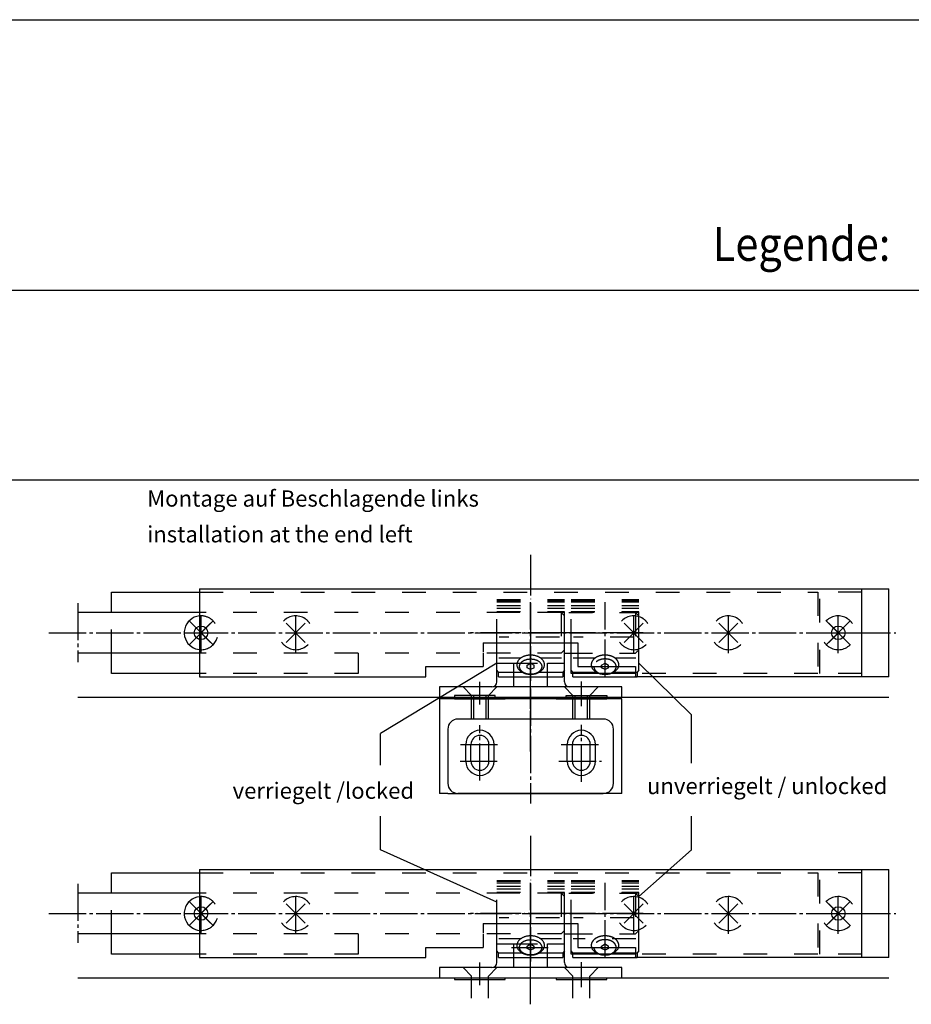
# Model space of a CAD drawing. Units: inches. Extents: x 5404 to 6978, y 3642 to 5542.
# Drawn here: x 6517 to 6781, y 4930 to 5221 of the extents above; entities that cross this region are included whole.
import ezdxf

# ---------------------------------------------------------------- set-up
doc = ezdxf.new("R2010")
doc.units = ezdxf.units.IN
for name, pattern in [('DASH_CENTER', [14, 11, -1, 1, -1]), ('DASHED', [15, 7, -8]), ('DOT_CENTER', [14, 12, -1, 0, -1])]:
    doc.linetypes.add(name, pattern=pattern)
for name, color, linetype in [('1', 7, 'Continuous'), ('70', 7, 'Continuous'), ('BLAU', 150, 'Continuous')]:
    doc.layers.add(name, color=color, linetype=linetype)
doc.styles.add('CONVERTER_11', font='txt.shx', dxfattribs={"width": 0.9})
doc.styles.add('CONVERTER_12', font='txt.shx', dxfattribs={"width": 0.81})

# ---------------------------------------------------------------- blocks, each defined once
blk = doc.blocks.new('RIEGELTEIL_VA__5', base_point=(6499.37, 4925.95))
at = {"color": 7, "linetype": 'DASHED'}
for p, q in [((6658.4, 5036.5), (6658.4, 5049.3)), ((6658.4, 5049.3), (6678.4, 5049.3)), ((6658.4, 5049.04), (6678.4, 5049.04)), ((6658.4, 5048.6), (6678.4, 5048.6)), ((6678.4, 5038.67), (6678.4, 5049.3)), ((6658.4, 5047.6), (6678.4, 5047.6)), ((6658.4, 5046.8), (6678.4, 5046.8)), ((6658.4, 5045.81), (6678.4, 5045.81)), ((6676.9, 5038.24), (6659.1, 5038.24)), ((6678.4, 5036.5), (6678.4, 5038.67))]:
    blk.add_line(p, q, dxfattribs=at)
at = {"color": 3, "linetype": 'DASHED'}
blk.add_line((6658.19, 5045.6), (6678.38, 5045.6), dxfattribs=at)
at = {"color": 7, "linetype": 'Continuous'}
for p, q in [((6658.4, 5028.48), (6658.4, 5036.5)), ((6678.4, 5028.48), (6678.4, 5036.5)), ((6665.48, 5032.04), (6659, 5032.04)), ((6677.5, 5032.04), (6671.33, 5032.04)), ((6658.9, 5027.9), (6658.4, 5028.48)), ((6658.9, 5026.5), (6658.9, 5027.9)), ((6658.9, 5027.9), (6665.78, 5027.9)), ((6671.03, 5027.9), (6677.91, 5027.9)), ((6678.4, 5028.48), (6677.91, 5027.9)), ((6677.91, 5027.9), (6677.91, 5026.5)), ((6658.9, 5026.5), (6677.91, 5026.5))]:
    blk.add_line(p, q, dxfattribs=at)
at = {"layer": '1', "color": 3, "linetype": 'DASH_CENTER'}
blk.add_line((6668.4, 5026.5), (6668.4, 5048.59), dxfattribs=at)
at = {"layer": '1', "color": 3, "linetype": 'DOT_CENTER'}
blk.add_line((6679.65, 5039.5), (6650.65, 5039.5), dxfattribs=at)
at = {"layer": '1', "color": 7, "linetype": 'Continuous'}
for p, q in [((6667.4, 5029.89), (6668.4, 5030.53)), ((6668.4, 5030.53), (6669.4, 5029.89)), ((6667.4, 5029.11), (6667.4, 5029.89)), ((6668.4, 5028.62), (6667.4, 5029.11)), ((6669.4, 5029.11), (6668.4, 5028.62)), ((6669.4, 5029.11), (6669.4, 5029.89))]:
    blk.add_line(p, q, dxfattribs=at)
for points in [[(6665.35, 5031.95), (6665.2, 5031.82), (6665.06, 5031.69), (6664.87, 5031.49), (6664.71, 5031.26), (6664.57, 5031.04), (6664.46, 5030.8), (6664.38, 5030.56), (6664.34, 5030.31), (6664.32, 5030.07), (6664.34, 5029.82), (6664.38, 5029.57), (6664.46, 5029.33), (6664.57, 5029.09), (6664.71, 5028.87), (6664.87, 5028.64), (6665.06, 5028.44), (6665.28, 5028.24), (6665.52, 5028.06), (6665.79, 5027.89), (6666.07, 5027.75), (6666.37, 5027.61), (6666.68, 5027.5), (6667.01, 5027.41), (6667.35, 5027.33), (6667.7, 5027.28), (6668.05, 5027.25), (6668.4, 5027.24), (6668.76, 5027.25), (6669.11, 5027.28), (6669.46, 5027.33), (6669.8, 5027.41), (6670.13, 5027.5), (6670.44, 5027.61), (6670.74, 5027.75), (6671.02, 5027.89), (6671.29, 5028.06), (6671.52, 5028.24), (6671.74, 5028.44), (6671.93, 5028.64), (6672.1, 5028.87), (6672.24, 5029.09), (6672.35, 5029.33), (6672.42, 5029.57), (6672.47, 5029.82), (6672.49, 5030.07), (6672.47, 5030.31)], [(6671.69, 5029.7), (6671.65, 5029.9), (6671.59, 5030.09), (6671.5, 5030.28), (6671.39, 5030.46), (6671.26, 5030.64), (6671.1, 5030.8), (6670.93, 5030.96), (6670.73, 5031.1), (6670.52, 5031.24), (6670.29, 5031.36), (6670.05, 5031.46), (6669.8, 5031.55), (6669.53, 5031.63), (6669.26, 5031.69), (6668.97, 5031.73), (6668.69, 5031.75), (6668.4, 5031.76), (6668.12, 5031.75), (6667.83, 5031.73), (6667.55, 5031.69), (6667.28, 5031.63), (6667.01, 5031.55), (6666.76, 5031.46), (6666.51, 5031.36), (6666.29, 5031.24), (6666.07, 5031.1), (6665.88, 5030.96), (6665.7, 5030.8), (6665.55, 5030.64), (6665.42, 5030.46), (6665.31, 5030.28), (6665.22, 5030.09), (6665.16, 5029.9), (6665.12, 5029.7), (6665.1, 5029.5), (6665.12, 5029.3), (6665.16, 5029.1), (6665.22, 5028.91), (6665.31, 5028.72), (6665.42, 5028.54), (6665.55, 5028.36), (6665.7, 5028.2), (6665.88, 5028.04), (6666.07, 5027.9), (6666.29, 5027.76), (6666.51, 5027.64), (6666.76, 5027.54), (6667.01, 5027.45), (6667.28, 5027.37), (6667.55, 5027.31), (6667.83, 5027.27), (6668.12, 5027.25), (6668.4, 5027.24), (6668.69, 5027.25), (6668.97, 5027.27), (6669.26, 5027.31), (6669.53, 5027.37), (6669.8, 5027.45), (6670.05, 5027.54), (6670.29, 5027.64), (6670.52, 5027.76), (6670.73, 5027.9), (6670.93, 5028.04), (6671.1, 5028.2), (6671.26, 5028.36), (6671.39, 5028.54), (6671.5, 5028.72), (6671.59, 5028.91), (6671.65, 5029.1), (6671.69, 5029.3), (6671.7, 5029.5), (6671.69, 5029.7)], [(6671.45, 5031.95), (6671.37, 5032.01), (6671.29, 5032.07), (6671.02, 5032.24), (6670.74, 5032.38), (6670.44, 5032.52), (6670.13, 5032.63), (6669.8, 5032.72), (6669.46, 5032.8), (6669.11, 5032.85), (6668.76, 5032.88), (6668.4, 5032.89), (6668.05, 5032.88), (6667.7, 5032.85), (6667.35, 5032.8), (6667.01, 5032.72), (6666.68, 5032.63), (6666.37, 5032.52), (6666.07, 5032.38), (6665.79, 5032.24), (6665.52, 5032.07), (6665.44, 5032.01), (6665.35, 5031.95)], [(6672.47, 5030.31), (6672.42, 5030.56), (6672.35, 5030.8), (6672.24, 5031.04), (6672.1, 5031.26), (6671.93, 5031.49), (6671.74, 5031.69), (6671.6, 5031.82), (6671.45, 5031.95)]]:
    blk.add_spline(points, degree=3, dxfattribs=at)
blk = doc.blocks.new('ZUSATZWINKEL_VERRIEGELUNG_VA__6', base_point=(6695.4, 5021))
at = {"color": 3, "linetype": 'DASHED'}
for p, q in [((6650.9, 5014), (6650.9, 5021)), ((6651.6, 5014), (6651.6, 5021)), ((6655.2, 5014), (6655.2, 5021)), ((6655.9, 5014), (6655.9, 5021)), ((6680.9, 5014), (6680.9, 5021)), ((6681.6, 5014), (6681.6, 5021)), ((6685.2, 5014), (6685.2, 5021)), ((6685.9, 5014), (6685.9, 5021))]:
    blk.add_line(p, q, dxfattribs=at)
at = {"layer": '1', "color": 3, "linetype": 'DASH_CENTER'}
for p, q in [((6668.4, 5023), (6668.4, 4989)), ((6653.4, 4995.8), (6653.4, 5012.19)), ((6683.4, 4995.46), (6683.4, 5012.28)), ((6647.61, 5006.5), (6659.42, 5006.5)), ((6677.43, 5006.5), (6689.07, 5006.5)), ((6647.52, 5001.5), (6659.42, 5001.5)), ((6676.75, 5001.5), (6689.32, 5001.5))]:
    blk.add_line(p, q, dxfattribs=at)
at = {"layer": '1', "color": 7, "linetype": 'Continuous'}
for p, q in [((6645.9, 5020), (6641.4, 5020)), ((6641.4, 5020), (6641.4, 4992)), ((6657.9, 5021), (6645.9, 5021)), ((6645.9, 5021), (6645.9, 5020)), ((6657.9, 5020), (6645.9, 5020)), ((6657.9, 5020), (6657.9, 5021)), ((6678.9, 5020), (6657.9, 5020)), ((6678.9, 5020), (6678.9, 5021)), ((6678.9, 5021), (6690.9, 5021)), ((6690.9, 5020), (6678.9, 5020)), ((6690.9, 5021), (6690.9, 5020)), ((6695.4, 5020), (6690.9, 5020)), ((6695.4, 4992), (6695.4, 5020)), ((6689.9, 5014), (6646.9, 5014)), ((6643.9, 5011), (6643.9, 4995)), ((6692.9, 4995), (6692.9, 5011)), ((6649.24, 5001.5), (6649.24, 5006.5)), ((6650.75, 5001.5), (6650.75, 5006.5)), ((6656.05, 5001.5), (6656.05, 5006.5)), ((6657.56, 5001.5), (6657.56, 5006.5)), ((6679.24, 5001.5), (6679.24, 5006.5)), ((6680.75, 5001.5), (6680.75, 5006.5)), ((6686.05, 5001.5), (6686.05, 5006.5)), ((6687.56, 5001.5), (6687.56, 5006.5)), ((6643.9, 4992), (6641.4, 4992)), ((6643.9, 4992), (6689.9, 4992)), ((6692.9, 4992), (6646.9, 4992)), ((6695.4, 4992), (6692.9, 4992))]:
    blk.add_line(p, q, dxfattribs=at)
for centre, radius, start, end in [((6646.9, 5011), 3, 90, 180), ((6689.9, 5011), 3, 0, 90), ((6653.4, 5006.5), 4.16, 0, 180), ((6683.4, 5006.5), 4.16, 0, 180), ((6653.4, 5006.5), 2.65, 0, 180), ((6683.4, 5006.5), 2.65, 0, 180), ((6653.4, 5001.5), 4.16, 180, 0), ((6653.4, 5001.5), 2.65, 180, 0), ((6683.4, 5001.5), 4.16, 180, 0), ((6683.4, 5001.5), 2.65, 180, 0), ((6646.9, 4995), 3, 180, 270), ((6689.9, 4995), 3, 270, 0)]:
    blk.add_arc(centre, radius, start, end, dxfattribs=at)
blk = doc.blocks.new('RIEGELWINKEL_VA__7', base_point=(6695.4, 5032.78))
at = {"color": 3, "linetype": 'DASHED'}
for p, q in [((6650.9, 5021), (6648.4, 5023.5)), ((6655.9, 5021), (6658.4, 5023.5)), ((6680.9, 5021), (6678.4, 5023.5)), ((6685.9, 5021), (6688.4, 5023.5)), ((6650.9, 5014.5), (6650.9, 5021)), ((6655.9, 5014.5), (6655.9, 5021)), ((6680.9, 5014.5), (6680.9, 5021)), ((6685.9, 5014.5), (6685.9, 5021))]:
    blk.add_line(p, q, dxfattribs=at)
at = {"layer": '1', "color": 7, "linetype": 'DASHED'}
for p, q in [((6658.4, 5030.5), (6663.4, 5030.5)), ((6658.4, 5028.48), (6658.4, 5030.5)), ((6663.4, 5030.5), (6673.4, 5030.5)), ((6663.4, 5026.5), (6663.4, 5030.5)), ((6673.4, 5026.5), (6673.4, 5030.5)), ((6673.4, 5030.5), (6678.4, 5030.5)), ((6678.4, 5028.48), (6678.4, 5030.5))]:
    blk.add_line(p, q, dxfattribs=at)
at = {"layer": '1', "color": 3, "linetype": 'DASH_CENTER'}
for p, q in [((6668.4, 5017.02), (6668.4, 5032.78)), ((6653.4, 5018.29), (6653.4, 5024.97)), ((6683.4, 5017.76), (6683.4, 5025.07))]:
    blk.add_line(p, q, dxfattribs=at)
at = {"layer": '1', "color": 7, "linetype": 'Continuous'}
for p, q in [((6658.4, 5025), (6658.4, 5028.48)), ((6678.4, 5025), (6678.4, 5028.48)), ((6663.4, 5023.5), (6663.4, 5026.5)), ((6673.4, 5023.5), (6673.4, 5026.5)), ((6656.9, 5023.5), (6641.4, 5023.5)), ((6641.4, 5023.5), (6641.4, 5020.5)), ((6663.4, 5023.5), (6657.24, 5023.5)), ((6673.4, 5023.5), (6663.4, 5023.5)), ((6679.9, 5023.5), (6673.4, 5023.5)), ((6695.4, 5023.5), (6679.9, 5023.5)), ((6695.4, 5020.5), (6695.4, 5023.5)), ((6641.4, 5020.5), (6645.9, 5020.5)), ((6645.9, 5020.5), (6645.9, 5020)), ((6645.9, 5020.5), (6660.9, 5020.5)), ((6645.9, 5020), (6660.9, 5020)), ((6660.9, 5020), (6660.9, 5020.5)), ((6660.9, 5020.5), (6675.9, 5020.5)), ((6675.9, 5020.5), (6675.9, 5020)), ((6675.9, 5020.5), (6690.9, 5020.5)), ((6675.9, 5020), (6690.9, 5020)), ((6690.9, 5020), (6690.9, 5020.5)), ((6690.9, 5020.5), (6695.4, 5020.5))]:
    blk.add_line(p, q, dxfattribs=at)
for centre, start, end in [((6656.9, 5025), 270, 0), ((6679.9, 5025), 180, 270)]:
    blk.add_arc(centre, 1.5, start, end, dxfattribs=at)
blk = doc.blocks.new('RIEGELTEIL_VA__8', base_point=(6521.37, 4925.95))
at = {"color": 7, "linetype": 'DASHED'}
for p, q in [((6680.4, 5049.3), (6700.4, 5049.3)), ((6680.4, 5036.5), (6680.4, 5049.3)), ((6680.4, 5049.04), (6700.4, 5049.04)), ((6680.4, 5048.6), (6700.4, 5048.6)), ((6700.4, 5038.67), (6700.4, 5049.3)), ((6680.4, 5047.6), (6700.4, 5047.6)), ((6680.4, 5046.8), (6700.4, 5046.8)), ((6680.4, 5045.81), (6700.4, 5045.81)), ((6698.9, 5038.24), (6681.1, 5038.24)), ((6700.4, 5036.5), (6700.4, 5038.67)), ((6700.4, 5028.48), (6700.4, 5036.5)), ((6687.48, 5032.04), (6682.4, 5032.04)), ((6699.5, 5032.04), (6693.33, 5032.04))]:
    blk.add_line(p, q, dxfattribs=at)
at = {"color": 3, "linetype": 'DASHED'}
blk.add_line((6680.19, 5045.6), (6700.38, 5045.6), dxfattribs=at)
at = {"color": 7, "linetype": 'Continuous'}
for p, q in [((6680.4, 5028.48), (6680.4, 5036.5)), ((6682.4, 5032.04), (6681, 5032.04)), ((6680.9, 5027.9), (6680.4, 5028.48)), ((6680.9, 5026.5), (6680.9, 5027.9)), ((6680.9, 5027.9), (6687.78, 5027.9)), ((6693.03, 5027.9), (6699.91, 5027.9)), ((6700.4, 5028.48), (6699.91, 5027.9)), ((6699.91, 5027.9), (6699.91, 5026.5)), ((6680.9, 5026.5), (6699.91, 5026.5))]:
    blk.add_line(p, q, dxfattribs=at)
at = {"layer": '1', "color": 3, "linetype": 'DASH_CENTER'}
blk.add_line((6690.4, 5026.5), (6690.4, 5048.59), dxfattribs=at)
at = {"layer": '1', "color": 3, "linetype": 'DOT_CENTER'}
blk.add_line((6701.65, 5039.5), (6672.65, 5039.5), dxfattribs=at)
at = {"layer": '1', "color": 7, "linetype": 'DASHED'}
for p, q in [((6689.4, 5029.89), (6690.4, 5030.53)), ((6690.4, 5030.53), (6691.4, 5029.89)), ((6689.4, 5029.5), (6689.4, 5029.89)), ((6691.4, 5029.5), (6691.4, 5029.89))]:
    blk.add_line(p, q, dxfattribs=at)
at = {"layer": '1', "color": 7, "linetype": 'Continuous'}
for p, q in [((6689.4, 5029.11), (6689.4, 5029.5)), ((6690.4, 5028.62), (6689.4, 5029.11)), ((6691.4, 5029.11), (6690.4, 5028.62)), ((6691.4, 5029.11), (6691.4, 5029.5))]:
    blk.add_line(p, q, dxfattribs=at)
at = {"layer": '1', "color": 7, "linetype": 'DASHED'}
for points in [[(6687.35, 5031.95), (6687.2, 5031.82), (6687.06, 5031.69), (6686.87, 5031.49), (6686.71, 5031.26), (6686.57, 5031.04), (6686.46, 5030.8), (6686.38, 5030.56), (6686.34, 5030.31), (6686.32, 5030.07), (6686.34, 5029.82), (6686.36, 5029.66), (6686.4, 5029.5)], [(6693.69, 5029.7), (6693.65, 5029.9), (6693.59, 5030.09), (6693.5, 5030.28), (6693.39, 5030.46), (6693.26, 5030.64), (6693.1, 5030.8), (6692.93, 5030.96), (6692.73, 5031.1), (6692.52, 5031.24), (6692.29, 5031.36), (6692.05, 5031.46), (6691.8, 5031.55), (6691.53, 5031.63), (6691.26, 5031.69), (6690.97, 5031.73), (6690.69, 5031.75), (6690.4, 5031.76), (6690.12, 5031.75), (6689.83, 5031.73), (6689.55, 5031.69), (6689.28, 5031.63), (6689.01, 5031.55), (6688.76, 5031.46), (6688.51, 5031.36), (6688.29, 5031.24), (6688.07, 5031.1), (6687.88, 5030.96), (6687.7, 5030.8), (6687.55, 5030.64), (6687.42, 5030.46), (6687.31, 5030.28), (6687.22, 5030.09), (6687.16, 5029.9), (6687.12, 5029.7), (6687.11, 5029.6), (6687.1, 5029.5)], [(6693.45, 5031.95), (6693.37, 5032.01), (6693.29, 5032.07), (6693.02, 5032.24), (6692.74, 5032.38), (6692.44, 5032.52), (6692.13, 5032.63), (6691.8, 5032.72), (6691.46, 5032.8), (6691.11, 5032.85), (6690.76, 5032.88), (6690.4, 5032.89), (6690.05, 5032.88), (6689.7, 5032.85), (6689.35, 5032.8), (6689.01, 5032.72), (6688.68, 5032.63), (6688.37, 5032.52), (6688.07, 5032.38), (6687.79, 5032.24), (6687.52, 5032.07), (6687.44, 5032.01), (6687.35, 5031.95)], [(6694.47, 5030.31), (6694.42, 5030.56), (6694.35, 5030.8), (6694.24, 5031.04), (6694.1, 5031.26), (6693.93, 5031.49), (6693.74, 5031.69), (6693.6, 5031.82), (6693.45, 5031.95)], [(6694.4, 5029.5), (6694.44, 5029.66), (6694.47, 5029.82), (6694.49, 5030.07), (6694.47, 5030.31)]]:
    blk.add_spline(points, degree=3, dxfattribs=at)
at = {"layer": '1', "color": 7, "linetype": 'Continuous'}
for points in [[(6686.4, 5029.5), (6686.43, 5029.42), (6686.46, 5029.33), (6686.57, 5029.09), (6686.71, 5028.87), (6686.87, 5028.64), (6687.06, 5028.44), (6687.28, 5028.24), (6687.52, 5028.06), (6687.79, 5027.89), (6688.07, 5027.75), (6688.37, 5027.61), (6688.68, 5027.5), (6689.01, 5027.41), (6689.35, 5027.33), (6689.7, 5027.28), (6690.05, 5027.25), (6690.4, 5027.24), (6690.76, 5027.25), (6691.11, 5027.28), (6691.46, 5027.33), (6691.8, 5027.41), (6692.13, 5027.5), (6692.44, 5027.61), (6692.74, 5027.75), (6693.02, 5027.89), (6693.29, 5028.06), (6693.52, 5028.24), (6693.74, 5028.44), (6693.93, 5028.64), (6694.1, 5028.87), (6694.24, 5029.09), (6694.35, 5029.33), (6694.38, 5029.42), (6694.4, 5029.5)], [(6687.1, 5029.5), (6687.11, 5029.4), (6687.12, 5029.3), (6687.16, 5029.1), (6687.22, 5028.91), (6687.31, 5028.72), (6687.42, 5028.54), (6687.55, 5028.36), (6687.7, 5028.2), (6687.88, 5028.04), (6688.07, 5027.9), (6688.29, 5027.76), (6688.51, 5027.64), (6688.76, 5027.54), (6689.01, 5027.45), (6689.28, 5027.37), (6689.55, 5027.31), (6689.83, 5027.27), (6690.12, 5027.25), (6690.4, 5027.24), (6690.69, 5027.25), (6690.97, 5027.27), (6691.26, 5027.31), (6691.53, 5027.37), (6691.8, 5027.45), (6692.05, 5027.54), (6692.29, 5027.64), (6692.52, 5027.76), (6692.73, 5027.9), (6692.93, 5028.04), (6693.1, 5028.2), (6693.26, 5028.36), (6693.39, 5028.54), (6693.5, 5028.72), (6693.59, 5028.91), (6693.65, 5029.1), (6693.69, 5029.3), (6693.7, 5029.4), (6693.7, 5029.5)]]:
    blk.add_spline(points, degree=3, dxfattribs=at)
blk = doc.blocks.new('ZUSATZVERRIEGELUNG_BESCHLAGENDE_VA__9', base_point=(6776.4, 5062.5))
at = {"color": 7, "linetype": 'Continuous'}
for p, q in [((6544.4, 5051.5), (6570.4, 5051.5)), ((6544.4, 5045.5), (6544.4, 5051.5)), ((6570.4, 5052.5), (6774.4, 5052.5)), ((6570.4, 5052.5), (6570.4, 5026.5)), ((6766.4, 5026.5), (6766.4, 5052.5)), ((6774.4, 5026.5), (6774.4, 5052.5)), ((6570.4, 5045.5), (6534.4, 5045.5)), ((6654.4, 5036.5), (6682.4, 5036.5)), ((6570.4, 5033.5), (6534.4, 5033.5)), ((6544.4, 5027.5), (6544.4, 5033.5)), ((6654.4, 5033.5), (6654.4, 5029.5)), ((6680.4, 5027.5), (6680.4, 5033.5)), ((6682.4, 5033.5), (6682.4, 5029.5)), ((6570.4, 5027.5), (6544.4, 5027.5)), ((6682.4, 5027.5), (6680.4, 5027.5)), ((6699.4, 5027.5), (6682.4, 5027.5)), ((6570.4, 5026.5), (6637.41, 5026.5)), ((6774.4, 5026.5), (6699.23, 5026.5))]:
    blk.add_line(p, q, dxfattribs=at)
at = {"color": 3, "linetype": 'DASHED'}
for p, q in [((6570.4, 5051.5), (6753.4, 5051.5)), ((6753.4, 5051.5), (6753.4, 5027.5)), ((6766.4, 5051.5), (6753.9, 5051.5)), ((6753.9, 5027.5), (6753.9, 5051.5)), ((6544.4, 5033.5), (6544.4, 5045.5)), ((6677.4, 5045.5), (6570.4, 5045.5)), ((6677.4, 5045.5), (6677.4, 5033.5)), ((6678.4, 5044.5), (6677.4, 5045.5)), ((6700.38, 5044.5), (6699.38, 5045.5)), ((6699.38, 5045.5), (6699.38, 5033.5)), ((6678.4, 5034.5), (6678.4, 5044.5)), ((6700.38, 5034.5), (6700.38, 5044.5)), ((6677.4, 5033.5), (6570.4, 5033.5)), ((6617.4, 5033.5), (6617.4, 5027.5)), ((6677.4, 5033.5), (6678.4, 5034.5)), ((6699.38, 5033.5), (6700.38, 5034.5)), ((6617.4, 5027.5), (6570.4, 5027.5)), ((6753.4, 5027.5), (6699.4, 5027.5)), ((6766.4, 5027.5), (6753.9, 5027.5))]:
    blk.add_line(p, q, dxfattribs=at)
at = {"color": 3, "linetype": 'DASH_CENTER'}
for p, q in [((6534.4, 5048.29), (6534.4, 5030.79)), ((6570.9, 5033.5), (6570.9, 5045.5)), ((6598.9, 5033.5), (6598.9, 5045.5)), ((6698.9, 5033.5), (6698.9, 5045.5)), ((6726.9, 5033.5), (6726.9, 5045.5)), ((6759.4, 5033.5), (6759.4, 5045.5)), ((6525.9, 5039.5), (6776.4, 5039.5)), ((6668.4, 5035.5), (6668.4, 5025.3))]:
    blk.add_line(p, q, dxfattribs=at)
at = {"color": 2, "linetype": 'Continuous'}
blk.add_line((6534.4, 5020.5), (6774.4, 5020.5), dxfattribs=at)
at = {"color": 7, "linetype": 'Continuous'}
for start, end in [(95.7392, 236.537), (236.537, 264.2608)]:
    blk.add_arc((6570.9, 5039.5), 5, start, end, dxfattribs=at)
at = {"color": 3, "linetype": 'DASHED'}
for centre, start, end in [((6570.9, 5039.5), 56.537, 95.7392), ((6570.9, 5039.5), 264.2608, 33.463), ((6570.9, 5039.5), 33.463, 56.537), ((6598.9, 5039.5), 56.537, 213.463), ((6598.9, 5039.5), 236.537, 33.463), ((6598.9, 5039.5), 33.463, 56.537), ((6698.9, 5039.5), 56.537, 213.463), ((6698.9, 5039.5), 236.537, 33.463), ((6698.9, 5039.5), 33.463, 56.537), ((6726.9, 5039.5), 56.537, 213.463), ((6726.9, 5039.5), 236.537, 33.463), ((6726.9, 5039.5), 33.463, 56.537), ((6759.4, 5039.5), 56.537, 213.463), ((6759.4, 5039.5), 236.537, 33.463), ((6759.4, 5039.5), 33.463, 56.537), ((6598.9, 5039.5), 213.463, 236.537), ((6698.9, 5039.5), 213.463, 236.537), ((6726.9, 5039.5), 213.463, 236.537), ((6759.4, 5039.5), 213.463, 236.537)]:
    blk.add_arc(centre, 5, start, end, dxfattribs=at)
at = {"layer": '1', "color": 3, "linetype": 'DOT_CENTER'}
for p, q in [((6668.4, 5062.5), (6668.4, 5035.5)), ((6668.4, 5004.42), (6668.4, 5025.3))]:
    blk.add_line(p, q, dxfattribs=at)
at = {"layer": '1', "color": 3, "linetype": 'DASHED'}
for p, q in [((6679.71, 5045.5), (6699.38, 5045.5)), ((6679.71, 5033.5), (6699.38, 5033.5))]:
    blk.add_line(p, q, dxfattribs=at)
at = {"layer": '1', "color": 7, "linetype": 'Continuous'}
for p, q in [((6573.73, 5036.67), (6568.08, 5042.33)), ((6568.08, 5036.67), (6573.73, 5042.33)), ((6601.73, 5036.67), (6596.08, 5042.33)), ((6596.08, 5036.67), (6601.73, 5042.33)), ((6701.73, 5036.67), (6696.08, 5042.33)), ((6696.08, 5036.67), (6701.73, 5042.33)), ((6729.73, 5036.67), (6724.08, 5042.33)), ((6724.08, 5036.67), (6729.73, 5042.33)), ((6762.23, 5036.67), (6756.58, 5042.33)), ((6756.58, 5036.67), (6762.23, 5042.33)), ((6654.4, 5036.5), (6654.4, 5033.8)), ((6682.4, 5036.5), (6682.4, 5033.5)), ((6678.4, 5033.5), (6680.4, 5033.5)), ((6637.4, 5026.5), (6637.4, 5029.5)), ((6637.4, 5029.5), (6654.4, 5029.5)), ((6682.4, 5029.5), (6699.4, 5029.5)), ((6682.4, 5029.5), (6699.4, 5029.5)), ((6699.4, 5029.5), (6699.4, 5026.5))]:
    blk.add_line(p, q, dxfattribs=at)
for name, p in [('RIEGELTEIL_VA__5', (6499.37, 4925.95)), ('RIEGELTEIL_VA__8', (6521.37, 4925.95))]:
    blk.add_blockref(name, p)
at = {"layer": '1'}
for name, p in [('RIEGELWINKEL_VA__7', (6695.4, 5032.78)), ('ZUSATZWINKEL_VERRIEGELUNG_VA__6', (6695.4, 5021))]:
    blk.add_blockref(name, p, dxfattribs=at)
blk = doc.blocks.new('RIEGELTEIL_VA__10', base_point=(6521.37, 4842.95))
at = {"color": 7, "linetype": 'DASHED'}
for p, q in [((6680.4, 4953.5), (6680.4, 4966.3)), ((6680.4, 4966.3), (6700.4, 4966.3)), ((6700.4, 4955.67), (6700.4, 4966.3)), ((6680.4, 4966.04), (6700.4, 4966.04)), ((6680.4, 4965.6), (6700.4, 4965.6)), ((6680.4, 4964.6), (6700.4, 4964.6)), ((6680.4, 4963.8), (6700.4, 4963.8)), ((6680.4, 4962.81), (6700.4, 4962.81)), ((6698.9, 4955.24), (6681.1, 4955.24)), ((6700.4, 4953.5), (6700.4, 4955.67)), ((6700.4, 4945.48), (6700.4, 4953.5)), ((6699.5, 4949.04), (6682.4, 4949.04))]:
    blk.add_line(p, q, dxfattribs=at)
at = {"color": 3, "linetype": 'DASHED'}
blk.add_line((6680.19, 4962.6), (6700.38, 4962.6), dxfattribs=at)
at = {"color": 7, "linetype": 'Continuous'}
for p, q in [((6680.4, 4945.48), (6680.4, 4953.5)), ((6682.4, 4949.04), (6681, 4949.04)), ((6680.9, 4944.9), (6680.4, 4945.48)), ((6680.9, 4943.5), (6680.9, 4944.9)), ((6680.9, 4944.9), (6687.78, 4944.9)), ((6680.9, 4943.5), (6699.91, 4943.5)), ((6693.16, 4944.9), (6699.91, 4944.9)), ((6700.4, 4945.48), (6699.91, 4944.9)), ((6699.91, 4944.9), (6699.91, 4943.5))]:
    blk.add_line(p, q, dxfattribs=at)
at = {"layer": '1', "color": 3, "linetype": 'DASH_CENTER'}
blk.add_line((6690.4, 4943.5), (6690.4, 4965.59), dxfattribs=at)
at = {"layer": '1', "color": 3, "linetype": 'DOT_CENTER'}
blk.add_line((6701.65, 4956.5), (6672.65, 4956.5), dxfattribs=at)
at = {"layer": '1', "color": 7, "linetype": 'DOT_CENTER'}
blk.add_line((6684.74, 4946.5), (6695.57, 4946.5), dxfattribs=at)
at = {"layer": '1', "color": 7, "linetype": 'DASHED'}
for p, q in [((6689.4, 4946.89), (6690.4, 4947.53)), ((6689.4, 4946.5), (6689.4, 4946.89)), ((6690.4, 4947.53), (6691.4, 4946.89)), ((6691.4, 4946.5), (6691.4, 4946.89))]:
    blk.add_line(p, q, dxfattribs=at)
at = {"layer": '1', "color": 7, "linetype": 'Continuous'}
for p, q in [((6689.4, 4946.11), (6689.4, 4946.5)), ((6690.4, 4945.62), (6689.4, 4946.11)), ((6691.4, 4946.11), (6690.4, 4945.62)), ((6691.4, 4946.11), (6691.4, 4946.5))]:
    blk.add_line(p, q, dxfattribs=at)
at = {"layer": '1', "color": 7, "linetype": 'DASHED'}
for points in [[(6687.35, 4948.95), (6687.2, 4948.82), (6687.06, 4948.69), (6686.87, 4948.49), (6686.71, 4948.26), (6686.57, 4948.04), (6686.46, 4947.8), (6686.38, 4947.56), (6686.34, 4947.31), (6686.32, 4947.07), (6686.34, 4946.82), (6686.36, 4946.66), (6686.4, 4946.5)], [(6693.69, 4946.7), (6693.65, 4946.9), (6693.59, 4947.09), (6693.5, 4947.28), (6693.39, 4947.46), (6693.26, 4947.64), (6693.1, 4947.8), (6692.93, 4947.96), (6692.73, 4948.1), (6692.52, 4948.24), (6692.29, 4948.36), (6692.05, 4948.46), (6691.8, 4948.55), (6691.53, 4948.63), (6691.26, 4948.69), (6690.97, 4948.73), (6690.69, 4948.75), (6690.4, 4948.76), (6690.12, 4948.75), (6689.83, 4948.73), (6689.55, 4948.69), (6689.28, 4948.63), (6689.01, 4948.55), (6688.76, 4948.46), (6688.51, 4948.36), (6688.29, 4948.24), (6688.07, 4948.1), (6687.88, 4947.96), (6687.7, 4947.8), (6687.55, 4947.64), (6687.42, 4947.46), (6687.31, 4947.28), (6687.22, 4947.09), (6687.16, 4946.9), (6687.12, 4946.7), (6687.11, 4946.6), (6687.1, 4946.5)], [(6693.45, 4948.95), (6693.37, 4949.01), (6693.29, 4949.07), (6693.02, 4949.24), (6692.74, 4949.38), (6692.44, 4949.52), (6692.13, 4949.63), (6691.8, 4949.72), (6691.46, 4949.8), (6691.11, 4949.85), (6690.76, 4949.88), (6690.4, 4949.89), (6690.05, 4949.88), (6689.7, 4949.85), (6689.35, 4949.8), (6689.01, 4949.72), (6688.68, 4949.63), (6688.37, 4949.52), (6688.07, 4949.38), (6687.79, 4949.24), (6687.52, 4949.07), (6687.44, 4949.01), (6687.35, 4948.95)], [(6694.47, 4947.31), (6694.42, 4947.56), (6694.35, 4947.8), (6694.24, 4948.04), (6694.1, 4948.26), (6693.93, 4948.49), (6693.74, 4948.69), (6693.6, 4948.82), (6693.45, 4948.95)], [(6694.4, 4946.5), (6694.44, 4946.66), (6694.47, 4946.82), (6694.49, 4947.07), (6694.47, 4947.31)]]:
    blk.add_spline(points, degree=3, dxfattribs=at)
at = {"layer": '1', "color": 7, "linetype": 'Continuous'}
for points in [[(6686.4, 4946.5), (6686.43, 4946.42), (6686.46, 4946.33), (6686.57, 4946.09), (6686.71, 4945.87), (6686.87, 4945.64), (6687.06, 4945.44), (6687.28, 4945.24), (6687.52, 4945.06), (6687.79, 4944.89), (6688.07, 4944.75), (6688.37, 4944.61), (6688.68, 4944.5), (6689.01, 4944.41), (6689.35, 4944.33), (6689.7, 4944.28), (6690.05, 4944.25), (6690.4, 4944.24), (6690.76, 4944.25), (6691.11, 4944.28), (6691.46, 4944.33), (6691.8, 4944.41), (6692.13, 4944.5), (6692.44, 4944.61), (6692.74, 4944.75), (6693.02, 4944.89), (6693.29, 4945.06), (6693.52, 4945.24), (6693.74, 4945.44), (6693.93, 4945.64), (6694.1, 4945.87), (6694.24, 4946.09), (6694.35, 4946.33), (6694.38, 4946.42), (6694.4, 4946.5)], [(6687.1, 4946.5), (6687.11, 4946.4), (6687.12, 4946.3), (6687.16, 4946.1), (6687.22, 4945.91), (6687.31, 4945.72), (6687.42, 4945.54), (6687.55, 4945.36), (6687.7, 4945.2), (6687.88, 4945.04), (6688.07, 4944.9), (6688.29, 4944.76), (6688.51, 4944.64), (6688.76, 4944.54), (6689.01, 4944.45), (6689.28, 4944.37), (6689.55, 4944.31), (6689.83, 4944.27), (6690.12, 4944.25), (6690.4, 4944.24), (6690.69, 4944.25), (6690.97, 4944.27), (6691.26, 4944.31), (6691.53, 4944.37), (6691.8, 4944.45), (6692.05, 4944.54), (6692.29, 4944.64), (6692.52, 4944.76), (6692.73, 4944.9), (6692.93, 4945.04), (6693.1, 4945.2), (6693.26, 4945.36), (6693.39, 4945.54), (6693.5, 4945.72), (6693.59, 4945.91), (6693.65, 4946.1), (6693.69, 4946.3), (6693.7, 4946.4), (6693.7, 4946.5)], [(6693.7, 4946.5), (6693.7, 4946.6), (6693.69, 4946.7)]]:
    blk.add_spline(points, degree=3, dxfattribs=at)
blk = doc.blocks.new('RIEGELWINKEL_VA__11', base_point=(6695.4, 4949.78))
at = {"color": 3, "linetype": 'DASHED'}
for p, q in [((6650.9, 4938), (6648.4, 4940.5)), ((6655.9, 4938), (6658.4, 4940.5)), ((6680.9, 4938), (6678.4, 4940.5)), ((6685.9, 4938), (6688.4, 4940.5)), ((6650.9, 4931.5), (6650.9, 4938)), ((6655.9, 4931.5), (6655.9, 4938)), ((6680.9, 4931.5), (6680.9, 4938)), ((6685.9, 4931.5), (6685.9, 4938))]:
    blk.add_line(p, q, dxfattribs=at)
at = {"layer": '1', "color": 3, "linetype": 'DASH_CENTER'}
for p, q in [((6668.4, 4934.02), (6668.4, 4949.78)), ((6653.4, 4935.29), (6653.4, 4941.97)), ((6683.4, 4934.76), (6683.4, 4942.07))]:
    blk.add_line(p, q, dxfattribs=at)
at = {"layer": '1', "color": 7, "linetype": 'DASHED'}
for p, q in [((6658.4, 4945.48), (6658.4, 4947.5)), ((6658.4, 4947.5), (6663.4, 4947.5)), ((6663.4, 4943.5), (6663.4, 4947.5)), ((6663.4, 4947.5), (6673.4, 4947.5)), ((6673.4, 4947.5), (6678.4, 4947.5)), ((6673.4, 4943.5), (6673.4, 4947.5)), ((6678.4, 4945.48), (6678.4, 4947.5))]:
    blk.add_line(p, q, dxfattribs=at)
at = {"layer": '1', "color": 7, "linetype": 'Continuous'}
for p, q in [((6658.4, 4942), (6658.4, 4945.48)), ((6663.4, 4940.5), (6663.4, 4943.5)), ((6673.4, 4940.5), (6673.4, 4943.5)), ((6678.4, 4942), (6678.4, 4945.48)), ((6641.4, 4940.5), (6641.4, 4937.5)), ((6656.9, 4940.5), (6641.4, 4940.5)), ((6663.4, 4940.5), (6657.24, 4940.5)), ((6673.4, 4940.5), (6663.4, 4940.5)), ((6679.9, 4940.5), (6673.4, 4940.5)), ((6695.4, 4940.5), (6679.9, 4940.5)), ((6695.4, 4937.5), (6695.4, 4940.5)), ((6641.4, 4937.5), (6645.9, 4937.5)), ((6645.9, 4937.5), (6660.9, 4937.5)), ((6645.9, 4937.5), (6645.9, 4937)), ((6660.9, 4937.5), (6675.9, 4937.5)), ((6660.9, 4937), (6660.9, 4937.5)), ((6675.9, 4937.5), (6690.9, 4937.5)), ((6675.9, 4937.5), (6675.9, 4937)), ((6690.9, 4937.5), (6695.4, 4937.5)), ((6690.9, 4937), (6690.9, 4937.5)), ((6645.9, 4937), (6660.9, 4937)), ((6675.9, 4937), (6690.9, 4937))]:
    blk.add_line(p, q, dxfattribs=at)
for centre, start, end in [((6656.9, 4942), 270, 0), ((6679.9, 4942), 180, 270)]:
    blk.add_arc(centre, 1.5, start, end, dxfattribs=at)
blk = doc.blocks.new('RIEGELTEIL_VA__12', base_point=(6499.37, 4842.95))
at = {"color": 7, "linetype": 'DASHED'}
for p, q in [((6658.4, 4966.3), (6678.4, 4966.3)), ((6658.4, 4953.5), (6658.4, 4966.3)), ((6678.4, 4955.67), (6678.4, 4966.3)), ((6658.4, 4966.04), (6678.4, 4966.04)), ((6658.4, 4965.6), (6678.4, 4965.6)), ((6658.4, 4964.6), (6678.4, 4964.6)), ((6658.4, 4963.8), (6678.4, 4963.8)), ((6658.4, 4962.81), (6678.4, 4962.81)), ((6676.9, 4955.24), (6659.1, 4955.24)), ((6678.4, 4953.5), (6678.4, 4955.67))]:
    blk.add_line(p, q, dxfattribs=at)
at = {"color": 3, "linetype": 'DASHED'}
blk.add_line((6658.19, 4962.6), (6678.38, 4962.6), dxfattribs=at)
at = {"color": 7, "linetype": 'Continuous'}
for p, q in [((6658.4, 4945.48), (6658.4, 4953.5)), ((6678.4, 4945.48), (6678.4, 4953.5)), ((6665.48, 4949.04), (6659, 4949.04)), ((6677.5, 4949.04), (6671.33, 4949.04)), ((6658.9, 4944.9), (6658.4, 4945.48)), ((6658.9, 4943.5), (6658.9, 4944.9)), ((6658.9, 4944.9), (6665.78, 4944.9)), ((6658.9, 4943.5), (6677.91, 4943.5)), ((6671.03, 4944.9), (6677.91, 4944.9)), ((6678.4, 4945.48), (6677.91, 4944.9)), ((6677.91, 4944.9), (6677.91, 4943.5))]:
    blk.add_line(p, q, dxfattribs=at)
at = {"layer": '1', "color": 3, "linetype": 'DASH_CENTER'}
blk.add_line((6668.4, 4943.5), (6668.4, 4965.59), dxfattribs=at)
at = {"layer": '1', "color": 3, "linetype": 'DOT_CENTER'}
for p, q in [((6679.65, 4956.5), (6650.65, 4956.5)), ((6668.4, 4951.33), (6668.4, 4947.53)), ((6668.4, 4939.71), (6668.4, 4951.33)), ((6662.74, 4946.5), (6673.57, 4946.5))]:
    blk.add_line(p, q, dxfattribs=at)
at = {"layer": '1', "color": 7, "linetype": 'Continuous'}
for p, q in [((6667.4, 4946.89), (6668.4, 4947.53)), ((6667.4, 4946.11), (6667.4, 4946.89)), ((6668.4, 4945.62), (6667.4, 4946.11)), ((6668.4, 4947.53), (6669.4, 4946.89)), ((6669.4, 4946.11), (6668.4, 4945.62)), ((6669.4, 4946.11), (6669.4, 4946.89))]:
    blk.add_line(p, q, dxfattribs=at)
for points in [[(6665.35, 4948.95), (6665.2, 4948.82), (6665.06, 4948.69), (6664.87, 4948.49), (6664.71, 4948.26), (6664.57, 4948.04), (6664.46, 4947.8), (6664.38, 4947.56), (6664.34, 4947.31), (6664.32, 4947.07), (6664.34, 4946.82), (6664.38, 4946.57), (6664.46, 4946.33), (6664.57, 4946.09), (6664.71, 4945.87), (6664.87, 4945.64), (6665.06, 4945.44), (6665.28, 4945.24), (6665.52, 4945.06), (6665.79, 4944.89), (6666.07, 4944.75), (6666.37, 4944.61), (6666.68, 4944.5), (6667.01, 4944.41), (6667.35, 4944.33), (6667.7, 4944.28), (6668.05, 4944.25), (6668.4, 4944.24), (6668.76, 4944.25), (6669.11, 4944.28), (6669.46, 4944.33), (6669.8, 4944.41), (6670.13, 4944.5), (6670.44, 4944.61), (6670.74, 4944.75), (6671.02, 4944.89), (6671.29, 4945.06), (6671.52, 4945.24), (6671.74, 4945.44), (6671.93, 4945.64), (6672.1, 4945.87), (6672.24, 4946.09), (6672.35, 4946.33), (6672.42, 4946.57), (6672.47, 4946.82), (6672.49, 4947.07), (6672.47, 4947.31)], [(6671.69, 4946.7), (6671.65, 4946.9), (6671.59, 4947.09), (6671.5, 4947.28), (6671.39, 4947.46), (6671.26, 4947.64), (6671.1, 4947.8), (6670.93, 4947.96), (6670.73, 4948.1), (6670.52, 4948.24), (6670.29, 4948.36), (6670.05, 4948.46), (6669.8, 4948.55), (6669.53, 4948.63), (6669.26, 4948.69), (6668.97, 4948.73), (6668.69, 4948.75), (6668.4, 4948.76), (6668.12, 4948.75), (6667.83, 4948.73), (6667.55, 4948.69), (6667.28, 4948.63), (6667.01, 4948.55), (6666.76, 4948.46), (6666.51, 4948.36), (6666.29, 4948.24), (6666.07, 4948.1), (6665.88, 4947.96), (6665.7, 4947.8), (6665.55, 4947.64), (6665.42, 4947.46), (6665.31, 4947.28), (6665.22, 4947.09), (6665.16, 4946.9), (6665.12, 4946.7), (6665.1, 4946.5), (6665.12, 4946.3), (6665.16, 4946.1), (6665.22, 4945.91), (6665.31, 4945.72), (6665.42, 4945.54), (6665.55, 4945.36), (6665.7, 4945.2), (6665.88, 4945.04), (6666.07, 4944.9), (6666.29, 4944.76), (6666.51, 4944.64), (6666.76, 4944.54), (6667.01, 4944.45), (6667.28, 4944.37), (6667.55, 4944.31), (6667.83, 4944.27), (6668.12, 4944.25), (6668.4, 4944.24), (6668.69, 4944.25), (6668.97, 4944.27), (6669.26, 4944.31), (6669.53, 4944.37), (6669.8, 4944.45), (6670.05, 4944.54), (6670.29, 4944.64), (6670.52, 4944.76), (6670.73, 4944.9), (6670.93, 4945.04), (6671.1, 4945.2), (6671.26, 4945.36), (6671.39, 4945.54), (6671.5, 4945.72), (6671.59, 4945.91), (6671.65, 4946.1), (6671.69, 4946.3), (6671.7, 4946.5), (6671.69, 4946.7)], [(6671.45, 4948.95), (6671.37, 4949.01), (6671.29, 4949.07), (6671.02, 4949.24), (6670.74, 4949.38), (6670.44, 4949.52), (6670.13, 4949.63), (6669.8, 4949.72), (6669.46, 4949.8), (6669.11, 4949.85), (6668.76, 4949.88), (6668.4, 4949.89), (6668.05, 4949.88), (6667.7, 4949.85), (6667.35, 4949.8), (6667.01, 4949.72), (6666.68, 4949.63), (6666.37, 4949.52), (6666.07, 4949.38), (6665.79, 4949.24), (6665.52, 4949.07), (6665.44, 4949.01), (6665.35, 4948.95)], [(6672.47, 4947.31), (6672.42, 4947.56), (6672.35, 4947.8), (6672.24, 4948.04), (6672.1, 4948.26), (6671.93, 4948.49), (6671.74, 4948.69), (6671.6, 4948.82), (6671.45, 4948.95)]]:
    blk.add_spline(points, degree=3, dxfattribs=at)
blk = doc.blocks.new('ZUSATZVERRIEGELUNG_BESCHLAGENDE_VA__13', base_point=(6776.4, 4979.5))
at = {"color": 7, "linetype": 'Continuous'}
for p, q in [((6570.4, 4969.5), (6570.4, 4943.5)), ((6570.4, 4969.5), (6774.4, 4969.5)), ((6766.4, 4943.5), (6766.4, 4969.5)), ((6774.4, 4943.5), (6774.4, 4969.5)), ((6544.4, 4962.5), (6544.4, 4968.5)), ((6544.4, 4968.5), (6570.4, 4968.5)), ((6570.4, 4962.5), (6534.4, 4962.5)), ((6654.4, 4953.5), (6682.4, 4953.5)), ((6570.4, 4950.5), (6534.4, 4950.5)), ((6544.4, 4944.5), (6544.4, 4950.5)), ((6654.4, 4950.5), (6654.4, 4946.5)), ((6680.4, 4944.5), (6680.4, 4950.5)), ((6682.4, 4950.5), (6682.4, 4946.5)), ((6570.4, 4944.5), (6544.4, 4944.5)), ((6570.4, 4943.5), (6637.41, 4943.5)), ((6682.4, 4944.5), (6680.4, 4944.5)), ((6699.4, 4944.5), (6682.4, 4944.5)), ((6774.4, 4943.5), (6699.23, 4943.5))]:
    blk.add_line(p, q, dxfattribs=at)
at = {"color": 3, "linetype": 'DASHED'}
for p, q in [((6570.4, 4968.5), (6753.4, 4968.5)), ((6753.4, 4968.5), (6753.4, 4944.5)), ((6753.9, 4944.5), (6753.9, 4968.5)), ((6766.4, 4968.5), (6753.9, 4968.5)), ((6544.4, 4950.5), (6544.4, 4962.5)), ((6677.4, 4962.5), (6570.4, 4962.5)), ((6678.4, 4961.5), (6677.4, 4962.5)), ((6677.4, 4962.5), (6677.4, 4950.5)), ((6678.4, 4951.5), (6678.4, 4961.5)), ((6699.38, 4962.5), (6699.38, 4950.5)), ((6700.38, 4961.5), (6699.38, 4962.5)), ((6700.38, 4951.5), (6700.38, 4961.5)), ((6677.4, 4950.5), (6570.4, 4950.5)), ((6617.4, 4950.5), (6617.4, 4944.5)), ((6677.4, 4950.5), (6678.4, 4951.5)), ((6699.38, 4950.5), (6700.38, 4951.5)), ((6617.4, 4944.5), (6570.4, 4944.5)), ((6753.4, 4944.5), (6699.4, 4944.5)), ((6766.4, 4944.5), (6753.9, 4944.5))]:
    blk.add_line(p, q, dxfattribs=at)
at = {"color": 3, "linetype": 'DASH_CENTER'}
for p, q in [((6534.4, 4965.29), (6534.4, 4947.79)), ((6570.9, 4950.5), (6570.9, 4962.5)), ((6598.9, 4950.5), (6598.9, 4962.5)), ((6698.9, 4950.5), (6698.9, 4962.5)), ((6726.9, 4950.5), (6726.9, 4962.5)), ((6759.4, 4950.5), (6759.4, 4962.5)), ((6525.9, 4956.5), (6776.4, 4956.5)), ((6668.4, 4952.5), (6668.4, 4942.3))]:
    blk.add_line(p, q, dxfattribs=at)
at = {"color": 2, "linetype": 'Continuous'}
blk.add_line((6534.4, 4937.5), (6774.4, 4937.5), dxfattribs=at)
at = {"color": 7, "linetype": 'Continuous'}
for start, end in [(95.7392, 236.537), (236.537, 264.2608)]:
    blk.add_arc((6570.9, 4956.5), 5, start, end, dxfattribs=at)
at = {"color": 3, "linetype": 'DASHED'}
for centre, start, end in [((6570.9, 4956.5), 56.537, 95.7392), ((6570.9, 4956.5), 33.463, 56.537), ((6598.9, 4956.5), 56.537, 213.463), ((6598.9, 4956.5), 33.463, 56.537), ((6698.9, 4956.5), 56.537, 213.463), ((6698.9, 4956.5), 33.463, 56.537), ((6726.9, 4956.5), 56.537, 213.463), ((6726.9, 4956.5), 33.463, 56.537), ((6759.4, 4956.5), 56.537, 213.463), ((6759.4, 4956.5), 33.463, 56.537), ((6570.9, 4956.5), 264.2608, 33.463), ((6598.9, 4956.5), 236.537, 33.463), ((6698.9, 4956.5), 236.537, 33.463), ((6726.9, 4956.5), 236.537, 33.463), ((6759.4, 4956.5), 236.537, 33.463), ((6598.9, 4956.5), 213.463, 236.537), ((6698.9, 4956.5), 213.463, 236.537), ((6726.9, 4956.5), 213.463, 236.537), ((6759.4, 4956.5), 213.463, 236.537)]:
    blk.add_arc(centre, 5, start, end, dxfattribs=at)
at = {"layer": '1', "color": 3, "linetype": 'DOT_CENTER'}
for p, q in [((6668.4, 4979.5), (6668.4, 4952.5)), ((6668.4, 4929.66), (6668.4, 4942.3))]:
    blk.add_line(p, q, dxfattribs=at)
at = {"layer": '1', "color": 3, "linetype": 'DASHED'}
for p, q in [((6679.71, 4962.5), (6699.38, 4962.5)), ((6679.71, 4950.5), (6699.38, 4950.5))]:
    blk.add_line(p, q, dxfattribs=at)
at = {"layer": '1', "color": 7, "linetype": 'Continuous'}
for p, q in [((6568.08, 4953.67), (6573.73, 4959.33)), ((6573.73, 4953.67), (6568.08, 4959.33)), ((6596.08, 4953.67), (6601.73, 4959.33)), ((6601.73, 4953.67), (6596.08, 4959.33)), ((6696.08, 4953.67), (6701.73, 4959.33)), ((6701.73, 4953.67), (6696.08, 4959.33)), ((6724.08, 4953.67), (6729.73, 4959.33)), ((6729.73, 4953.67), (6724.08, 4959.33)), ((6756.58, 4953.67), (6762.23, 4959.33)), ((6762.23, 4953.67), (6756.58, 4959.33)), ((6654.4, 4953.5), (6654.4, 4950.8)), ((6682.4, 4953.5), (6682.4, 4950.5)), ((6678.4, 4950.5), (6680.4, 4950.5)), ((6637.4, 4946.5), (6654.4, 4946.5)), ((6637.4, 4943.5), (6637.4, 4946.5)), ((6682.4, 4946.5), (6699.4, 4946.5)), ((6682.4, 4946.5), (6699.4, 4946.5)), ((6699.4, 4946.5), (6699.4, 4943.5))]:
    blk.add_line(p, q, dxfattribs=at)
for name, p in [('RIEGELTEIL_VA__12', (6499.37, 4842.95)), ('RIEGELTEIL_VA__10', (6521.37, 4842.95))]:
    blk.add_blockref(name, p)
at = {"layer": '1'}
blk.add_blockref('RIEGELWINKEL_VA__11', (6695.4, 4949.78), dxfattribs=at)
blk = doc.blocks.new('EINFUEGEPUNKT__149', base_point=(6607.78, 5036.9))
at = {"layer": 'BLAU', "color": 150, "linetype": 'Continuous'}
for p, q in [((6567.37, 5035.96), (6574.44, 5043.04)), ((6574.44, 5035.96), (6567.37, 5043.04)), ((6570.9, 5034.5), (6570.9, 5044.5)), ((6565.9, 5039.5), (6575.9, 5039.5))]:
    blk.add_line(p, q, dxfattribs=at)
blk.add_circle((6570.9, 5039.5), 2, dxfattribs=at)
blk = doc.blocks.new('EINFUEGEPUNKT__162', base_point=(8441.19, 5335.71))
at = {"layer": 'BLAU', "color": 150, "linetype": 'Continuous'}
for p, q in [((6759.4, 4951.5), (6759.4, 4961.5)), ((6762.94, 4952.96), (6755.87, 4960.04)), ((6755.87, 4952.96), (6762.94, 4960.04)), ((6754.4, 4956.5), (6764.4, 4956.5))]:
    blk.add_line(p, q, dxfattribs=at)
blk.add_circle((6759.4, 4956.5), 2, dxfattribs=at)
blk = doc.blocks.new('EINFUEGEPUNKT__178', base_point=(6729.82, 5034.87))
at = {"layer": 'BLAU', "color": 150, "linetype": 'Continuous'}
for p, q in [((6755.87, 5035.96), (6762.94, 5043.04)), ((6762.94, 5035.96), (6755.87, 5043.04)), ((6759.4, 5034.5), (6759.4, 5044.5)), ((6754.4, 5039.5), (6764.4, 5039.5))]:
    blk.add_line(p, q, dxfattribs=at)
blk.add_circle((6759.4, 5039.5), 2, dxfattribs=at)
blk = doc.blocks.new('EINFUEGEPUNKT__183', base_point=(6552.82, 4894.68))
at = {"layer": 'BLAU', "color": 150, "linetype": 'Continuous'}
for p, q in [((6570.9, 4951.5), (6570.9, 4961.5)), ((6567.37, 4952.96), (6574.44, 4960.04)), ((6574.44, 4952.96), (6567.37, 4960.04)), ((6565.9, 4956.5), (6575.9, 4956.5))]:
    blk.add_line(p, q, dxfattribs=at)
blk.add_circle((6570.9, 4956.5), 2, dxfattribs=at)
blk = doc.blocks.new('Ordner', base_point=(5342.94, 3778.77))
at = {"layer": '1'}
for name, p in [('EINFUEGEPUNKT__149', (6607.78, 5036.9)), ('EINFUEGEPUNKT__178', (6729.82, 5034.87)), ('EINFUEGEPUNKT__183', (6552.82, 4894.68)), ('EINFUEGEPUNKT__162', (8441.19, 5335.71))]:
    blk.add_blockref(name, p, dxfattribs=at)

msp = doc.modelspace()

# ---------------------------------------------------------------- linework, layer by layer
at = {"layer": '1', "color": 3, "linetype": 'Continuous'}
for p, q in [((6658.4, 5030.5), (6623.98, 5009.74)), ((6700.4, 5030.5), (6715.97, 5015.27)), ((6715.97, 5000.95), (6715.97, 5015.27)), ((6623.98, 5000.32), (6623.98, 5009.74)), ((6623.98, 4975.28), (6623.98, 4985.24)), ((6715.97, 4975.28), (6715.97, 4985.24)), ((6658.4, 4959.9), (6623.98, 4975.28)), ((6700.38, 4961.5), (6715.97, 4975.28))]:
    msp.add_line(p, q, dxfattribs=at)
at = {"layer": '70', "color": 7, "linetype": 'Continuous'}
for p, q in [((6106.96, 5220.76), (6906.96, 5220.76)), ((6106.96, 5140.76), (6906.96, 5140.76)), ((6106.96, 5084.76), (6906.96, 5084.76))]:
    msp.add_line(p, q, dxfattribs=at)

# ---------------------------------------------------------------- block references
at = {"layer": '1'}
for name, p in [('Ordner', (5342.94, 3778.77)), ('ZUSATZVERRIEGELUNG_BESCHLAGENDE_VA__9', (6776.4, 5062.5)), ('ZUSATZVERRIEGELUNG_BESCHLAGENDE_VA__13', (6776.4, 4979.5))]:
    msp.add_blockref(name, p, dxfattribs=at)

# ---------------------------------------------------------------- texts
at = {"layer": '70', "color": 7, "style": 'CONVERTER_11', "width": 0.9}
msp.add_text('Legende:', height=10, dxfattribs=at).set_placement((6722.29, 5149.46))
at = {"layer": '70', "color": 7, "char_height": 4.8, "line_spacing_factor": 1.320528, "style": 'CONVERTER_12'}
for s, insert, attachment_point in [('Montage auf Beschlagende links\\Pinstallation at the end left', (6554.95, 5073.29), 4), ('verriegelt /locked', (6607.08, 4992.19), 5), ('unverriegelt / unlocked', (6738.37, 4993.58), 5)]:
    msp.add_mtext(s, dxfattribs=dict(at, insert=insert, attachment_point=attachment_point))

doc.saveas('drawing.dxf')
